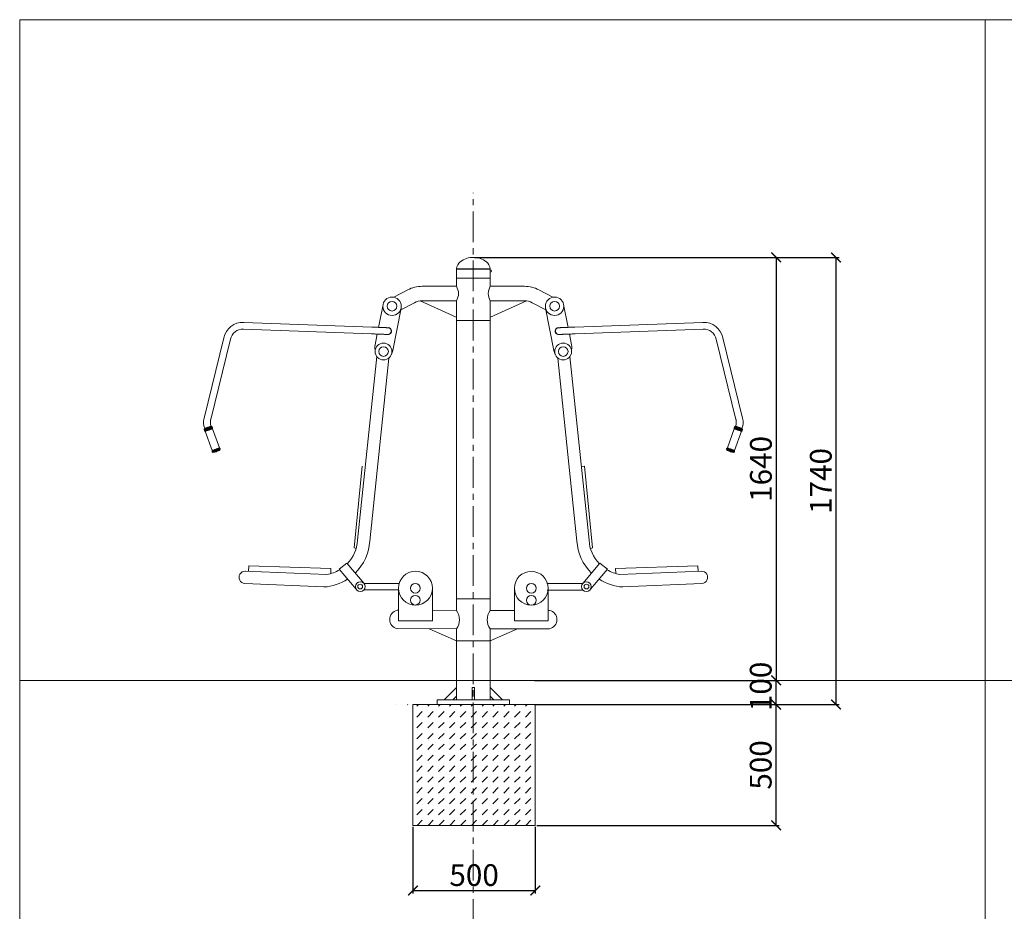
# Model space of a CAD drawing. Units: millimetres. Extents: x -1386 to -537, y -984 to -346.
# Drawn here: x -1386 to -978, y -715 to -346 of the extents above; entities that cross this region are included whole.
import ezdxf

# ---------------------------------------------------------------- set-up
doc = ezdxf.new("R2010")
doc.units = ezdxf.units.MM
doc.header["$LTSCALE"] = 2
doc.header["$PDSIZE"] = -1
doc.linetypes.add('CENTER', pattern=[10.16, 6.35, -1.27, 1.27, -1.27])
for name, color, linetype in [('fundament', 5, 'Continuous'), ('szraf', 253, 'Continuous'), ('wymiar', 80, 'Continuous')]:
    doc.layers.add(name, color=color, linetype=linetype)
doc.layers.add('niedruk', color=123, linetype='Continuous', plot=False)
doc.layers.add('osie', color=2, linetype='CENTER', plot=False)
doc.styles.add('styl1', font='ARIALUNI.TTF')
doc.dimstyles.new('Kopia ISO-25', dxfattribs={"dimtxt": 9, "dimasz": 4, "dimexe": 1.25, "dimexo": 0.625, "dimtad": 1, "dimdec": 0, "dimlfac": 10, "dimtxsty": 'styl1', "dimblk": 'ARCHTICK', "dimcen": 2.5, "dimadec": 0, "dimazin": 0, "dimtfac": 1, "dimtdec": 0, "dimtmove": 0, "dimatfit": 3, "dimfxl": 1, "dimarcsym": 0})

# ---------------------------------------------------------------- blocks, each defined once
blk = doc.blocks.new('_ArchTick')
at = {"color": 0, "linetype": 'ByBlock', "lineweight": 5, "const_width": 0.15}
blk.add_lwpolyline([(-0.5, -0.5), (0.5, 0.5)], dxfattribs=at)
blk = doc.blocks.new('*D223')
at = {"layer": 'Defpoints', "color": 0}
for p in [(-1197.94, -444.39), (-1162.97, -619.41), (-1072.74, -619.41)]:
    blk.add_point(p, dxfattribs=at)
at = {"layer": 'wymiar', "color": 0, "lineweight": -2}
for p, q in [((-1197.32, -444.39), (-1071.49, -444.39)), ((-1072.74, -444.39), (-1072.74, -619.41)), ((-1162.34, -619.41), (-1071.49, -619.41))]:
    blk.add_line(p, q, dxfattribs=at)
at = {"layer": 'wymiar', "color": 0, "lineweight": -2, "xscale": 4, "yscale": 4, "zscale": 4}
for p, rotation in [((-1072.74, -444.39), 90), ((-1072.74, -619.41), 270)]:
    blk.add_blockref('_ArchTick', p, dxfattribs=dict(at, rotation=rotation))
at = {"layer": 'wymiar', "color": 0, "lineweight": 5, "insert": (-1077.87, -531.9), "char_height": 9, "attachment_point": 5, "rotation": 90, "style": 'styl1'}
blk.add_mtext('1640', dxfattribs=at)
blk = doc.blocks.new('*D227')
at = {"layer": 'Defpoints', "color": 0, "lineweight": 9}
for p in [(-1222.97, -679.39), (-1172.34, -679.39), (-1172.34, -706.36)]:
    blk.add_point(p, dxfattribs=at)
at = {"layer": 'wymiar', "color": 0, "lineweight": -2}
for p, q in [((-1222.97, -680.02), (-1222.97, -707.61)), ((-1172.34, -680.02), (-1172.34, -707.61)), ((-1222.97, -706.36), (-1172.34, -706.36))]:
    blk.add_line(p, q, dxfattribs=at)
at = {"layer": 'wymiar', "color": 0, "lineweight": -2, "xscale": 4, "yscale": 4, "zscale": 4, "rotation": 180}
blk.add_blockref('_ArchTick', (-1222.97, -706.36), dxfattribs=at)
at = {"layer": 'wymiar', "color": 0, "lineweight": -2, "xscale": 4, "yscale": 4, "zscale": 4}
blk.add_blockref('_ArchTick', (-1172.34, -706.36), dxfattribs=at)
at = {"layer": 'wymiar', "color": 0, "lineweight": 5, "insert": (-1197.65, -701.13), "char_height": 9, "attachment_point": 5, "style": 'styl1'}
blk.add_mtext('500', dxfattribs=at)
blk = doc.blocks.new('*D228')
at = {"layer": 'Defpoints', "color": 0, "lineweight": 9}
for p in [(-1172.34, -629.39), (-1072.72, -629.39), (-1172.34, -679.39)]:
    blk.add_point(p, dxfattribs=at)
at = {"layer": 'wymiar', "color": 0, "lineweight": -2}
for p, q in [((-1171.72, -629.39), (-1071.47, -629.39)), ((-1072.72, -679.39), (-1072.72, -629.39)), ((-1171.72, -679.39), (-1071.47, -679.39))]:
    blk.add_line(p, q, dxfattribs=at)
at = {"layer": 'wymiar', "color": 0, "lineweight": -2, "xscale": 4, "yscale": 4, "zscale": 4}
for p, rotation in [((-1072.72, -629.39), 90), ((-1072.72, -679.39), 270)]:
    blk.add_blockref('_ArchTick', p, dxfattribs=dict(at, rotation=rotation))
at = {"layer": 'wymiar', "color": 0, "lineweight": 5, "insert": (-1077.94, -654.39), "char_height": 9, "attachment_point": 5, "rotation": 90, "style": 'styl1'}
blk.add_mtext('500', dxfattribs=at)
blk = doc.blocks.new('*D231')
at = {"layer": 'Defpoints', "color": 0, "lineweight": 9}
for p in [(-1173.25, -619.39), (-1072.72, -619.39), (-1173.25, -629.39)]:
    blk.add_point(p, dxfattribs=at)
at = {"layer": 'wymiar', "color": 0, "lineweight": -2}
for p, q in [((-1172.63, -619.39), (-1071.47, -619.39)), ((-1072.72, -629.39), (-1072.72, -619.39)), ((-1172.63, -629.39), (-1071.47, -629.39))]:
    blk.add_line(p, q, dxfattribs=at)
at = {"layer": 'wymiar', "color": 0, "lineweight": -2, "xscale": 4, "yscale": 4, "zscale": 4}
for p, rotation in [((-1072.72, -619.39), 90), ((-1072.72, -629.39), 270)]:
    blk.add_blockref('_ArchTick', p, dxfattribs=dict(at, rotation=rotation))
at = {"layer": 'wymiar', "color": 0, "lineweight": 5, "insert": (-1077.94, -621.89), "char_height": 9, "attachment_point": 5, "rotation": 90, "style": 'styl1'}
blk.add_mtext('100', dxfattribs=at)
blk = doc.blocks.new('*D232')
at = {"layer": 'Defpoints', "color": 0}
for p in [(-1198.08, -444.39), (-1171.72, -629.39), (-1047.97, -629.39)]:
    blk.add_point(p, dxfattribs=at)
at = {"layer": 'wymiar', "color": 0, "lineweight": -2}
for p, q in [((-1197.46, -444.39), (-1046.72, -444.39)), ((-1047.97, -444.39), (-1047.97, -629.39)), ((-1171.09, -629.39), (-1046.72, -629.39))]:
    blk.add_line(p, q, dxfattribs=at)
at = {"layer": 'wymiar', "color": 0, "lineweight": -2, "xscale": 4, "yscale": 4, "zscale": 4}
for p, rotation in [((-1047.97, -444.39), 90), ((-1047.97, -629.39), 270)]:
    blk.add_blockref('_ArchTick', p, dxfattribs=dict(at, rotation=rotation))
at = {"layer": 'wymiar', "color": 0, "lineweight": 5, "insert": (-1053.1, -536.89), "char_height": 9, "attachment_point": 5, "rotation": 90, "style": 'styl1'}
blk.add_mtext('1740', dxfattribs=at)

msp = doc.modelspace()

# ---------------------------------------------------------------- hatches: boundary and pattern name
at = {"layer": 'szraf', "lineweight": 5}
h = msp.add_hatch(dxfattribs=at)
h.set_pattern_fill('DASH', color=256, angle=45, style=0)
h.set_pattern_definition([(45, (0, -648.0645), (4e-16, 4.490128), [3.175, -3.175])])
h.paths.add_polyline_path([(-1172.34, -629.39), (-1221.2, -629.39), (-1221.2, -629.49), (-1225.45, -629.49), (-1229.7, -629.49), (-1222.97, -629.39), (-1222.97, -679.39), (-1172.34, -679.39)])

# ---------------------------------------------------------------- linework, layer by layer
at = {"lineweight": 9}
for p, q in [((-1190.97, -449.06), (-1204.97, -449.06)), ((-1190.97, -449.26), (-1204.97, -449.26)), ((-1204.97, -449.26), (-1204.97, -453.04)), ((-1204.97, -449.26), (-1204.77, -449.26)), ((-1204.77, -449.26), (-1204.77, -449.06)), ((-1191.17, -449.26), (-1191.17, -449.06)), ((-1190.97, -449.26), (-1191.17, -449.26)), ((-1190.97, -449.26), (-1190.97, -453.04)), ((-1190.97, -453.04), (-1204.97, -453.04)), ((-1204.97, -453.04), (-1204.97, -456.35)), ((-1204.97, -453.04), (-1204.97, -456.35)), ((-1190.97, -456.35), (-1190.97, -453.04)), ((-1225.11, -457.83), (-1230.9, -460.85)), ((-1204.97, -456.35), (-1219.09, -456.35)), ((-1190.97, -456.35), (-1176.84, -456.35)), ((-1170.82, -457.83), (-1165.03, -460.85)), ((-1235.31, -463.86), (-1237.18, -473.34)), ((-1222.33, -463.15), (-1228, -466.11)), ((-1205.01, -469.13), (-1219.91, -462.4)), ((-1204.97, -462.35), (-1219.09, -462.35)), ((-1204.97, -462.35), (-1204.97, -470.54)), ((-1204.97, -462.35), (-1204.97, -469.57)), ((-1190.97, -462.35), (-1190.97, -469.57)), ((-1190.97, -462.35), (-1176.84, -462.35)), ((-1190.93, -469.13), (-1176.02, -462.4)), ((-1173.6, -463.15), (-1167.93, -466.11)), ((-1160.62, -463.86), (-1158.76, -473.34)), ((-1227.86, -465.37), (-1231.2, -482.86)), ((-1168.07, -465.37), (-1164.73, -482.86)), ((-1292.96, -471.28), (-1239.92, -473.24)), ((-1204.97, -470.54), (-1204.97, -590.62)), ((-1204.97, -470.54), (-1190.97, -470.54)), ((-1204.97, -470.54), (-1204.97, -590.62)), ((-1190.97, -470.54), (-1190.97, -469.57)), ((-1190.97, -470.54), (-1190.97, -590.52)), ((-1102.98, -471.28), (-1156.01, -473.24)), ((-1240.03, -476.04), (-1293.06, -474.08)), ((-1237.73, -476.12), (-1238.73, -481.21)), ((-1158.21, -476.12), (-1157.21, -481.21)), ((-1155.91, -476.04), (-1102.87, -474.08)), ((-1309.34, -510.87), (-1301.14, -477.65)), ((-1298.41, -478.24), (-1306.6, -511.46)), ((-1097.53, -478.24), (-1089.33, -511.46)), ((-1086.59, -510.87), (-1094.79, -477.65)), ((-1238.73, -481.21), (-1238.62, -483.51)), ((-1231.2, -482.86), (-1231.85, -484.59)), ((-1164.73, -482.86), (-1164.08, -484.59)), ((-1157.21, -481.21), (-1157.32, -483.51)), ((-1237.93, -485.43), (-1245.81, -561.35)), ((-1232.97, -486.1), (-1240.84, -561.84)), ((-1162.96, -486.1), (-1155.1, -561.84)), ((-1158, -485.43), (-1150.12, -561.35)), ((-1309.21, -515.34), (-1309.21, -515.33)), ((-1305.97, -524.3), (-1308.85, -516.32)), ((-1306.27, -514.26), (-1306.26, -514.27)), ((-1305.91, -515.26), (-1303.02, -523.24)), ((-1090.03, -515.26), (-1092.91, -523.24)), ((-1089.97, -524.3), (-1087.08, -516.32)), ((-1089.67, -514.26), (-1089.67, -514.27)), ((-1086.72, -515.34), (-1086.72, -515.33)), ((-1305.68, -524.99), (-1305.69, -524.98)), ((-1302.8, -523.93), (-1302.8, -523.95)), ((-1093.13, -523.93), (-1093.14, -523.95)), ((-1090.25, -524.99), (-1090.25, -524.98)), ((-1243.9, -530.83), (-1247.28, -564.56)), ((-1152.03, -530.83), (-1153.08, -530.93)), ((-1152.03, -530.83), (-1148.65, -564.56)), ((-1247.28, -564.56), (-1246.41, -564.82)), ((-1148.65, -564.56), (-1149.52, -564.82)), ((-1290.9, -574.32), (-1290.84, -571.99)), ((-1290.84, -571.99), (-1256.84, -573.12)), ((-1256.84, -573.12), (-1256.87, -575.21)), ((-1250.3, -570.92), (-1253.49, -573.33)), ((-1246.38, -581.72), (-1253.49, -573.33)), ((-1243.19, -579.32), (-1250.3, -570.92)), ((-1152.74, -579.32), (-1145.63, -570.92)), ((-1149.55, -581.72), (-1142.44, -573.33)), ((-1145.63, -570.92), (-1142.44, -573.33)), ((-1105.09, -571.99), (-1139.1, -573.12)), ((-1139.1, -573.12), (-1139.06, -575.21)), ((-1105.03, -574.32), (-1105.09, -571.99)), ((-1258.62, -575.6), (-1292.28, -574.27)), ((-1137.32, -575.6), (-1103.66, -574.27)), ((-1259.78, -580.76), (-1292.47, -579.27)), ((-1229.11, -581.91), (-1243.31, -581.94)), ((-1228.75, -579.26), (-1243.13, -579.28)), ((-1228.92, -594.78), (-1228.91, -580.82)), ((-1214.92, -581.28), (-1214.92, -594.78)), ((-1181.01, -581.3), (-1181.01, -594.8)), ((-1152.74, -579.29), (-1167.58, -579.29)), ((-1152.6, -582.03), (-1167.45, -582.03)), ((-1167.01, -594.8), (-1167.03, -580.84)), ((-1136.16, -580.76), (-1103.46, -579.27)), ((-1190.97, -585.6), (-1204.97, -585.6)), ((-1190.97, -590.52), (-1190.97, -585.6)), ((-1228.92, -590.41), (-1229.51, -590.41)), ((-1205.03, -590.44), (-1214.92, -590.41)), ((-1190.93, -590.44), (-1181.28, -590.44)), ((-1167.02, -590.44), (-1166.42, -590.44)), ((-1204.88, -598.04), (-1229.58, -598)), ((-1214.92, -594.78), (-1228.92, -594.78)), ((-1204.97, -603.1), (-1216.23, -598.02)), ((-1204.97, -598.21), (-1204.97, -627.47)), ((-1204.97, -598.21), (-1204.97, -603.1)), ((-1190.97, -603.1), (-1179.74, -598.04)), ((-1190.97, -598.12), (-1190.97, -627.23)), ((-1190.97, -598.12), (-1190.97, -603.1)), ((-1190.93, -598.04), (-1166.42, -598.04)), ((-1181.01, -594.8), (-1167.01, -594.8)), ((-1204.97, -603.1), (-1190.97, -603.1)), ((-1204.97, -622.39), (-1209.97, -627.39)), ((-1197.97, -622.39), (-1198.47, -622.39)), ((-1198.47, -622.39), (-1198.47, -627.39)), ((-1197.97, -622.39), (-1197.47, -622.39)), ((-1197.47, -622.39), (-1197.47, -627.39)), ((-1190.97, -622.39), (-1185.97, -627.39)), ((-1204.97, -625.89), (-1206.47, -627.39)), ((-1190.97, -625.89), (-1189.47, -627.39)), ((-1212.97, -629.39), (-1212.97, -627.39)), ((-1212.97, -627.39), (-1197.97, -627.39)), ((-1197.97, -629.39), (-1212.97, -629.39)), ((-1182.97, -627.39), (-1197.97, -627.39)), ((-1197.97, -629.39), (-1182.97, -629.39)), ((-1182.97, -629.39), (-1182.97, -627.39))]:
    msp.add_line(p, q, dxfattribs=at)
at = {"color": 1, "lineweight": 9}
msp.add_line((-1385.6, -619.39), (-537.21, -619.39), dxfattribs=at)
at = {"lineweight": 9, "flags": 128}
for points in [[(-1233.36, -476.28), (-1233.38, -476.28), (-1233.41, -476.28), (-1233.47, -476.28), (-1233.56, -476.28), (-1233.67, -476.27), (-1233.8, -476.27), (-1233.95, -476.26), (-1234.13, -476.26), (-1234.32, -476.25), (-1234.54, -476.24), (-1234.78, -476.23), (-1235.04, -476.22), (-1235.32, -476.21), (-1235.61, -476.2), (-1235.92, -476.19), (-1236.24, -476.18), (-1236.58, -476.17), (-1236.93, -476.15), (-1237.29, -476.14), (-1237.66, -476.13), (-1238.04, -476.11), (-1238.43, -476.1), (-1238.82, -476.08), (-1239.22, -476.07), (-1239.62, -476.05), (-1240.03, -476.04)], [(-1239.92, -473.24), (-1239.52, -473.26), (-1239.12, -473.27), (-1238.72, -473.29), (-1238.33, -473.3), (-1237.94, -473.31), (-1237.56, -473.33), (-1237.19, -473.34), (-1236.83, -473.36), (-1236.48, -473.37), (-1236.14, -473.38), (-1235.81, -473.39), (-1235.5, -473.4), (-1235.21, -473.41), (-1234.94, -473.42), (-1234.68, -473.43), (-1234.44, -473.44), (-1234.22, -473.45), (-1234.02, -473.46), (-1233.85, -473.47), (-1233.69, -473.47), (-1233.56, -473.48), (-1233.45, -473.48), (-1233.37, -473.48), (-1233.31, -473.48), (-1233.27, -473.49), (-1233.26, -473.49)], [(-1156.01, -473.24), (-1156.41, -473.26), (-1156.81, -473.27), (-1157.21, -473.29), (-1157.61, -473.3), (-1157.99, -473.31), (-1158.37, -473.33), (-1158.75, -473.34), (-1159.11, -473.36), (-1159.46, -473.37), (-1159.8, -473.38), (-1160.12, -473.39), (-1160.43, -473.4), (-1160.72, -473.41), (-1161, -473.42), (-1161.26, -473.43), (-1161.49, -473.44), (-1161.71, -473.45), (-1161.91, -473.46), (-1162.09, -473.47), (-1162.24, -473.47), (-1162.37, -473.48), (-1162.48, -473.48), (-1162.56, -473.48), (-1162.63, -473.48), (-1162.66, -473.49), (-1162.67, -473.49)], [(-1162.57, -476.28), (-1162.56, -476.28), (-1162.52, -476.28), (-1162.46, -476.28), (-1162.38, -476.28), (-1162.27, -476.27), (-1162.14, -476.27), (-1161.98, -476.26), (-1161.81, -476.26), (-1161.61, -476.25), (-1161.39, -476.24), (-1161.15, -476.23), (-1160.9, -476.22), (-1160.62, -476.21), (-1160.33, -476.2), (-1160.02, -476.19), (-1159.69, -476.18), (-1159.36, -476.17), (-1159, -476.15), (-1158.64, -476.14), (-1158.27, -476.13), (-1157.89, -476.11), (-1157.5, -476.1), (-1157.11, -476.08), (-1156.71, -476.07), (-1156.31, -476.05), (-1155.91, -476.04)], [(-1306.19, -514.31), (-1306.21, -514.32), (-1306.24, -514.33), (-1306.29, -514.35), (-1306.37, -514.38), (-1306.46, -514.41), (-1306.58, -514.45), (-1306.71, -514.5), (-1306.85, -514.55), (-1307.01, -514.61), (-1307.18, -514.67), (-1307.35, -514.73), (-1307.53, -514.8), (-1307.72, -514.86), (-1307.9, -514.93), (-1308.08, -515), (-1308.25, -515.06), (-1308.42, -515.12), (-1308.58, -515.18), (-1308.72, -515.23), (-1308.85, -515.28), (-1308.97, -515.32), (-1309.06, -515.35), (-1309.14, -515.38), (-1309.19, -515.4), (-1309.22, -515.41), (-1309.24, -515.41)], [(-1306.27, -514.26), (-1306.28, -514.27), (-1306.31, -514.28), (-1306.37, -514.3), (-1306.44, -514.33), (-1306.54, -514.36), (-1306.65, -514.4), (-1306.78, -514.45), (-1306.93, -514.5), (-1307.08, -514.56), (-1307.25, -514.62), (-1307.42, -514.68), (-1307.6, -514.75), (-1307.79, -514.81), (-1307.97, -514.88), (-1308.14, -514.94), (-1308.31, -515), (-1308.48, -515.06), (-1308.63, -515.12), (-1308.77, -515.17), (-1308.89, -515.21), (-1308.99, -515.25), (-1309.08, -515.28), (-1309.14, -515.3), (-1309.19, -515.32), (-1309.21, -515.33), (-1309.21, -515.33)], [(-1306.26, -514.27), (-1306.27, -514.28), (-1306.31, -514.29), (-1306.36, -514.31), (-1306.44, -514.33), (-1306.53, -514.37), (-1306.65, -514.41), (-1306.78, -514.46), (-1306.92, -514.51), (-1307.08, -514.57), (-1307.25, -514.63), (-1307.42, -514.69), (-1307.6, -514.75), (-1307.78, -514.82), (-1307.96, -514.89), (-1308.14, -514.95), (-1308.31, -515.01), (-1308.47, -515.07), (-1308.62, -515.13), (-1308.76, -515.17), (-1308.88, -515.22), (-1308.99, -515.26), (-1309.08, -515.29), (-1309.14, -515.31), (-1309.19, -515.33), (-1309.21, -515.34), (-1309.21, -515.34)], [(-1306.35, -514.22), (-1306.36, -514.23), (-1306.4, -514.24), (-1306.45, -514.26), (-1306.53, -514.29), (-1306.62, -514.32), (-1306.73, -514.36), (-1306.86, -514.41), (-1307.01, -514.46), (-1307.16, -514.52), (-1307.33, -514.58), (-1307.5, -514.64), (-1307.67, -514.7), (-1307.85, -514.77), (-1308.03, -514.83), (-1308.2, -514.89), (-1308.36, -514.95), (-1308.52, -515.01), (-1308.66, -515.06), (-1308.79, -515.11), (-1308.9, -515.15), (-1309, -515.18), (-1309.07, -515.21), (-1309.13, -515.23), (-1309.16, -515.24), (-1309.17, -515.24), (-1309.17, -515.24)], [(-1306.06, -514.68), (-1306.07, -514.68), (-1306.1, -514.69), (-1306.16, -514.71), (-1306.23, -514.74), (-1306.33, -514.77), (-1306.44, -514.81), (-1306.57, -514.86), (-1306.72, -514.91), (-1306.87, -514.97), (-1307.04, -515.03), (-1307.22, -515.1), (-1307.4, -515.16), (-1307.58, -515.23), (-1307.77, -515.29), (-1307.95, -515.36), (-1308.13, -515.42), (-1308.29, -515.48), (-1308.45, -515.54), (-1308.6, -515.59), (-1308.73, -515.64), (-1308.84, -515.68), (-1308.94, -515.72), (-1309.01, -515.74), (-1309.07, -515.76), (-1309.1, -515.78), (-1309.11, -515.78)], [(-1306.01, -514.82), (-1306.02, -514.82), (-1306.05, -514.83), (-1306.11, -514.85), (-1306.18, -514.88), (-1306.28, -514.91), (-1306.39, -514.95), (-1306.52, -515), (-1306.67, -515.05), (-1306.82, -515.11), (-1306.99, -515.17), (-1307.17, -515.24), (-1307.35, -515.3), (-1307.53, -515.37), (-1307.72, -515.43), (-1307.9, -515.5), (-1308.07, -515.56), (-1308.24, -515.62), (-1308.4, -515.68), (-1308.55, -515.73), (-1308.68, -515.78), (-1308.79, -515.82), (-1308.88, -515.86), (-1308.96, -515.88), (-1309.01, -515.9), (-1309.05, -515.92), (-1309.06, -515.92)], [(-1305.88, -515.18), (-1305.89, -515.18), (-1305.93, -515.2), (-1305.98, -515.22), (-1306.06, -515.24), (-1306.15, -515.28), (-1306.26, -515.32), (-1306.39, -515.37), (-1306.54, -515.42), (-1306.7, -515.47), (-1306.86, -515.54), (-1307.04, -515.6), (-1307.22, -515.66), (-1307.4, -515.73), (-1307.59, -515.8), (-1307.77, -515.86), (-1307.94, -515.93), (-1308.11, -515.99), (-1308.27, -516.04), (-1308.41, -516.09), (-1308.54, -516.14), (-1308.65, -516.18), (-1308.75, -516.22), (-1308.82, -516.24), (-1308.88, -516.26), (-1308.91, -516.28), (-1308.92, -516.28)], [(-1305.91, -515.26), (-1305.92, -515.26), (-1305.95, -515.27), (-1306.01, -515.29), (-1306.08, -515.32), (-1306.18, -515.36), (-1306.29, -515.4), (-1306.42, -515.44), (-1306.57, -515.5), (-1306.72, -515.55), (-1306.89, -515.61), (-1307.06, -515.68), (-1307.24, -515.74), (-1307.43, -515.81), (-1307.61, -515.87), (-1307.78, -515.94), (-1307.95, -516), (-1308.12, -516.06), (-1308.27, -516.11), (-1308.41, -516.16), (-1308.53, -516.21), (-1308.63, -516.24), (-1308.72, -516.28), (-1308.78, -516.3), (-1308.83, -516.31), (-1308.85, -516.32), (-1308.85, -516.32)], [(-1090.05, -515.18), (-1090.04, -515.18), (-1090.01, -515.2), (-1089.95, -515.22), (-1089.88, -515.24), (-1089.78, -515.28), (-1089.67, -515.32), (-1089.54, -515.37), (-1089.4, -515.42), (-1089.24, -515.47), (-1089.07, -515.54), (-1088.9, -515.6), (-1088.72, -515.66), (-1088.53, -515.73), (-1088.35, -515.8), (-1088.17, -515.86), (-1087.99, -515.93), (-1087.83, -515.99), (-1087.67, -516.04), (-1087.52, -516.09), (-1087.39, -516.14), (-1087.28, -516.18), (-1087.19, -516.22), (-1087.11, -516.24), (-1087.06, -516.26), (-1087.02, -516.28), (-1087.01, -516.28)], [(-1090.03, -515.26), (-1090.02, -515.26), (-1089.98, -515.27), (-1089.93, -515.29), (-1089.85, -515.32), (-1089.76, -515.36), (-1089.64, -515.4), (-1089.51, -515.44), (-1089.37, -515.5), (-1089.21, -515.55), (-1089.04, -515.61), (-1088.87, -515.68), (-1088.69, -515.74), (-1088.51, -515.81), (-1088.33, -515.87), (-1088.15, -515.94), (-1087.98, -516), (-1087.82, -516.06), (-1087.67, -516.11), (-1087.53, -516.16), (-1087.41, -516.21), (-1087.3, -516.24), (-1087.22, -516.28), (-1087.15, -516.3), (-1087.11, -516.31), (-1087.08, -516.32), (-1087.08, -516.32)], [(-1089.93, -514.82), (-1089.92, -514.82), (-1089.88, -514.83), (-1089.83, -514.85), (-1089.75, -514.88), (-1089.66, -514.91), (-1089.54, -514.95), (-1089.41, -515), (-1089.27, -515.05), (-1089.11, -515.11), (-1088.94, -515.17), (-1088.77, -515.24), (-1088.59, -515.3), (-1088.4, -515.37), (-1088.22, -515.43), (-1088.04, -515.5), (-1087.86, -515.56), (-1087.69, -515.62), (-1087.53, -515.68), (-1087.39, -515.73), (-1087.26, -515.78), (-1087.15, -515.82), (-1087.05, -515.86), (-1086.97, -515.88), (-1086.92, -515.9), (-1086.89, -515.92), (-1086.88, -515.92)], [(-1089.88, -514.68), (-1089.87, -514.68), (-1089.83, -514.69), (-1089.78, -514.71), (-1089.7, -514.74), (-1089.61, -514.77), (-1089.49, -514.81), (-1089.36, -514.86), (-1089.22, -514.91), (-1089.06, -514.97), (-1088.89, -515.03), (-1088.72, -515.1), (-1088.53, -515.16), (-1088.35, -515.23), (-1088.17, -515.29), (-1087.99, -515.36), (-1087.81, -515.42), (-1087.64, -515.48), (-1087.48, -515.54), (-1087.34, -515.59), (-1087.21, -515.64), (-1087.09, -515.68), (-1087, -515.72), (-1086.92, -515.74), (-1086.87, -515.76), (-1086.84, -515.78), (-1086.82, -515.78)], [(-1089.74, -514.31), (-1089.73, -514.32), (-1089.7, -514.33), (-1089.64, -514.35), (-1089.57, -514.38), (-1089.47, -514.41), (-1089.36, -514.45), (-1089.23, -514.5), (-1089.08, -514.55), (-1088.93, -514.61), (-1088.76, -514.67), (-1088.58, -514.73), (-1088.4, -514.8), (-1088.22, -514.86), (-1088.04, -514.93), (-1087.86, -515), (-1087.68, -515.06), (-1087.51, -515.12), (-1087.36, -515.18), (-1087.21, -515.23), (-1087.08, -515.28), (-1086.97, -515.32), (-1086.87, -515.35), (-1086.8, -515.38), (-1086.74, -515.4), (-1086.71, -515.41), (-1086.7, -515.41)], [(-1089.67, -514.26), (-1089.66, -514.27), (-1089.62, -514.28), (-1089.57, -514.3), (-1089.49, -514.33), (-1089.4, -514.36), (-1089.28, -514.4), (-1089.15, -514.45), (-1089.01, -514.5), (-1088.85, -514.56), (-1088.68, -514.62), (-1088.51, -514.68), (-1088.33, -514.75), (-1088.15, -514.81), (-1087.97, -514.88), (-1087.79, -514.94), (-1087.62, -515), (-1087.46, -515.06), (-1087.31, -515.12), (-1087.17, -515.17), (-1087.05, -515.21), (-1086.94, -515.25), (-1086.86, -515.28), (-1086.79, -515.3), (-1086.75, -515.32), (-1086.72, -515.33), (-1086.72, -515.33)], [(-1089.67, -514.27), (-1089.66, -514.28), (-1089.63, -514.29), (-1089.57, -514.31), (-1089.5, -514.33), (-1089.4, -514.37), (-1089.29, -514.41), (-1089.16, -514.46), (-1089.01, -514.51), (-1088.85, -514.57), (-1088.69, -514.63), (-1088.51, -514.69), (-1088.33, -514.75), (-1088.15, -514.82), (-1087.97, -514.89), (-1087.79, -514.95), (-1087.62, -515.01), (-1087.46, -515.07), (-1087.31, -515.13), (-1087.17, -515.17), (-1087.05, -515.22), (-1086.94, -515.26), (-1086.86, -515.29), (-1086.79, -515.31), (-1086.75, -515.33), (-1086.73, -515.34), (-1086.72, -515.34)], [(-1089.58, -514.22), (-1089.57, -514.23), (-1089.54, -514.24), (-1089.48, -514.26), (-1089.41, -514.29), (-1089.31, -514.32), (-1089.2, -514.36), (-1089.07, -514.41), (-1088.93, -514.46), (-1088.77, -514.52), (-1088.61, -514.58), (-1088.44, -514.64), (-1088.26, -514.7), (-1088.08, -514.77), (-1087.91, -514.83), (-1087.74, -514.89), (-1087.57, -514.95), (-1087.42, -515.01), (-1087.27, -515.06), (-1087.14, -515.11), (-1087.03, -515.15), (-1086.94, -515.18), (-1086.86, -515.21), (-1086.81, -515.23), (-1086.77, -515.24), (-1086.76, -515.24), (-1086.76, -515.24)], [(-1303.02, -523.24), (-1303.03, -523.24), (-1303.07, -523.25), (-1303.12, -523.27), (-1303.2, -523.3), (-1303.29, -523.33), (-1303.41, -523.37), (-1303.54, -523.42), (-1303.68, -523.47), (-1303.84, -523.53), (-1304.01, -523.59), (-1304.18, -523.65), (-1304.36, -523.72), (-1304.54, -523.78), (-1304.72, -523.85), (-1304.9, -523.91), (-1305.07, -523.98), (-1305.23, -524.03), (-1305.38, -524.09), (-1305.52, -524.14), (-1305.64, -524.18), (-1305.75, -524.22), (-1305.83, -524.25), (-1305.9, -524.28), (-1305.94, -524.29), (-1305.97, -524.3), (-1305.97, -524.3)], [(-1302.79, -523.51), (-1302.8, -523.52), (-1302.84, -523.53), (-1302.89, -523.55), (-1302.97, -523.58), (-1303.06, -523.61), (-1303.18, -523.65), (-1303.31, -523.7), (-1303.45, -523.75), (-1303.61, -523.81), (-1303.78, -523.87), (-1303.96, -523.94), (-1304.15, -524), (-1304.33, -524.07), (-1304.52, -524.14), (-1304.71, -524.2), (-1304.89, -524.27), (-1305.06, -524.33), (-1305.23, -524.39), (-1305.38, -524.45), (-1305.52, -524.5), (-1305.64, -524.54), (-1305.75, -524.58), (-1305.83, -524.61), (-1305.9, -524.64), (-1305.94, -524.65), (-1305.96, -524.66), (-1305.97, -524.66)], [(-1302.78, -523.85), (-1302.79, -523.85), (-1302.82, -523.86), (-1302.88, -523.88), (-1302.96, -523.91), (-1303.05, -523.95), (-1303.17, -523.99), (-1303.3, -524.04), (-1303.45, -524.09), (-1303.61, -524.15), (-1303.77, -524.21), (-1303.95, -524.27), (-1304.13, -524.34), (-1304.32, -524.4), (-1304.5, -524.47), (-1304.68, -524.53), (-1304.85, -524.6), (-1305.02, -524.66), (-1305.17, -524.71), (-1305.31, -524.76), (-1305.43, -524.81), (-1305.54, -524.85), (-1305.63, -524.88), (-1305.69, -524.9), (-1305.74, -524.92), (-1305.76, -524.93), (-1305.76, -524.93)], [(-1302.8, -523.93), (-1302.82, -523.94), (-1302.85, -523.95), (-1302.91, -523.97), (-1302.98, -524), (-1303.08, -524.03), (-1303.2, -524.07), (-1303.33, -524.12), (-1303.47, -524.17), (-1303.63, -524.23), (-1303.8, -524.29), (-1303.98, -524.36), (-1304.16, -524.42), (-1304.34, -524.49), (-1304.52, -524.55), (-1304.69, -524.61), (-1304.86, -524.68), (-1305.02, -524.73), (-1305.17, -524.79), (-1305.3, -524.83), (-1305.41, -524.88), (-1305.51, -524.91), (-1305.59, -524.94), (-1305.64, -524.96), (-1305.68, -524.97), (-1305.69, -524.98)], [(-1302.8, -523.95), (-1302.81, -523.95), (-1302.84, -523.96), (-1302.9, -523.98), (-1302.98, -524.01), (-1303.07, -524.05), (-1303.19, -524.09), (-1303.32, -524.14), (-1303.47, -524.19), (-1303.63, -524.25), (-1303.8, -524.31), (-1303.97, -524.37), (-1304.15, -524.44), (-1304.33, -524.5), (-1304.51, -524.57), (-1304.69, -524.63), (-1304.86, -524.69), (-1305.01, -524.75), (-1305.16, -524.8), (-1305.29, -524.85), (-1305.41, -524.89), (-1305.5, -524.93), (-1305.58, -524.95), (-1305.64, -524.97), (-1305.67, -524.99), (-1305.68, -524.99)], [(-1302.83, -524.06), (-1302.84, -524.07), (-1302.88, -524.08), (-1302.93, -524.1), (-1303.01, -524.13), (-1303.11, -524.16), (-1303.22, -524.2), (-1303.35, -524.25), (-1303.5, -524.3), (-1303.65, -524.36), (-1303.82, -524.42), (-1303.99, -524.48), (-1304.16, -524.54), (-1304.34, -524.61), (-1304.51, -524.67), (-1304.68, -524.73), (-1304.84, -524.79), (-1305, -524.84), (-1305.13, -524.89), (-1305.26, -524.94), (-1305.36, -524.98), (-1305.45, -525.01), (-1305.51, -525.03), (-1305.56, -525.05), (-1305.58, -525.06), (-1305.58, -525.06)], [(-1304.04, -524.73), (-1304.05, -524.73), (-1304.07, -524.74), (-1304.1, -524.75), (-1304.13, -524.76), (-1304.17, -524.78), (-1304.2, -524.79), (-1304.22, -524.8), (-1304.23, -524.8), (-1304.23, -524.8)], [(-1093.16, -523.85), (-1093.14, -523.85), (-1093.11, -523.86), (-1093.06, -523.88), (-1092.98, -523.91), (-1092.88, -523.95), (-1092.77, -523.99), (-1092.63, -524.04), (-1092.49, -524.09), (-1092.33, -524.15), (-1092.16, -524.21), (-1091.98, -524.27), (-1091.8, -524.34), (-1091.62, -524.4), (-1091.43, -524.47), (-1091.26, -524.53), (-1091.08, -524.6), (-1090.92, -524.66), (-1090.76, -524.71), (-1090.62, -524.76), (-1090.5, -524.81), (-1090.39, -524.85), (-1090.31, -524.88), (-1090.24, -524.9), (-1090.2, -524.92), (-1090.17, -524.93), (-1090.17, -524.93)], [(-1093.14, -523.51), (-1093.13, -523.52), (-1093.1, -523.53), (-1093.04, -523.55), (-1092.97, -523.58), (-1092.87, -523.61), (-1092.76, -523.65), (-1092.63, -523.7), (-1092.48, -523.75), (-1092.32, -523.81), (-1092.15, -523.87), (-1091.97, -523.94), (-1091.79, -524), (-1091.6, -524.07), (-1091.41, -524.14), (-1091.23, -524.2), (-1091.05, -524.27), (-1090.87, -524.33), (-1090.71, -524.39), (-1090.55, -524.45), (-1090.42, -524.5), (-1090.29, -524.54), (-1090.19, -524.58), (-1090.1, -524.61), (-1090.04, -524.64), (-1089.99, -524.65), (-1089.97, -524.66), (-1089.97, -524.66)], [(-1093.14, -523.95), (-1093.12, -523.95), (-1093.09, -523.96), (-1093.03, -523.98), (-1092.96, -524.01), (-1092.86, -524.05), (-1092.74, -524.09), (-1092.61, -524.14), (-1092.47, -524.19), (-1092.31, -524.25), (-1092.14, -524.31), (-1091.96, -524.37), (-1091.78, -524.44), (-1091.6, -524.5), (-1091.42, -524.57), (-1091.25, -524.63), (-1091.08, -524.69), (-1090.92, -524.75), (-1090.77, -524.8), (-1090.64, -524.85), (-1090.53, -524.89), (-1090.43, -524.93), (-1090.35, -524.95), (-1090.3, -524.97), (-1090.26, -524.99), (-1090.25, -524.99)], [(-1093.13, -523.93), (-1093.12, -523.94), (-1093.08, -523.95), (-1093.03, -523.97), (-1092.95, -524), (-1092.85, -524.03), (-1092.74, -524.07), (-1092.61, -524.12), (-1092.46, -524.17), (-1092.3, -524.23), (-1092.13, -524.29), (-1091.96, -524.36), (-1091.78, -524.42), (-1091.6, -524.49), (-1091.42, -524.55), (-1091.24, -524.61), (-1091.07, -524.68), (-1090.91, -524.73), (-1090.77, -524.79), (-1090.64, -524.83), (-1090.52, -524.88), (-1090.42, -524.91), (-1090.35, -524.94), (-1090.29, -524.96), (-1090.26, -524.97), (-1090.25, -524.98)], [(-1093.1, -524.06), (-1093.09, -524.07), (-1093.06, -524.08), (-1093, -524.1), (-1092.92, -524.13), (-1092.83, -524.16), (-1092.71, -524.2), (-1092.58, -524.25), (-1092.44, -524.3), (-1092.28, -524.36), (-1092.12, -524.42), (-1091.95, -524.48), (-1091.77, -524.54), (-1091.59, -524.61), (-1091.42, -524.67), (-1091.25, -524.73), (-1091.09, -524.79), (-1090.94, -524.84), (-1090.8, -524.89), (-1090.68, -524.94), (-1090.57, -524.98), (-1090.49, -525.01), (-1090.42, -525.03), (-1090.38, -525.05), (-1090.35, -525.06), (-1090.35, -525.06)], [(-1092.91, -523.24), (-1092.9, -523.24), (-1092.87, -523.25), (-1092.81, -523.27), (-1092.74, -523.3), (-1092.64, -523.33), (-1092.53, -523.37), (-1092.4, -523.42), (-1092.25, -523.47), (-1092.1, -523.53), (-1091.93, -523.59), (-1091.75, -523.65), (-1091.58, -523.72), (-1091.39, -523.78), (-1091.21, -523.85), (-1091.04, -523.91), (-1090.87, -523.98), (-1090.7, -524.03), (-1090.55, -524.09), (-1090.41, -524.14), (-1090.29, -524.18), (-1090.19, -524.22), (-1090.1, -524.25), (-1090.04, -524.28), (-1089.99, -524.29), (-1089.97, -524.3), (-1089.97, -524.3)], [(-1091.89, -524.73), (-1091.89, -524.73), (-1091.87, -524.74), (-1091.84, -524.75), (-1091.8, -524.76), (-1091.76, -524.78), (-1091.73, -524.79), (-1091.71, -524.8), (-1091.71, -524.8), (-1091.71, -524.8)]]:
    msp.add_lwpolyline(points, dxfattribs=at)
at = {"lineweight": 9}
for centre, radius in [((-1231.58, -464.59), 3.8), ((-1231.58, -464.59), 2), ((-1164.35, -464.59), 3.8), ((-1164.35, -464.59), 2), ((-1235.12, -483.34), 3.5), ((-1160.81, -483.34), 3.5), ((-1235.12, -483.34), 2), ((-1160.81, -483.34), 2), ((-1221.92, -581.28), 7), ((-1174.01, -581.3), 7), ((-1244.72, -580.61), 2), ((-1244.76, -580.59), 1), ((-1221.97, -581.28), 2), ((-1173.97, -581.3), 2), ((-1151.22, -580.61), 2), ((-1151.17, -580.59), 1), ((-1221.97, -586.23), 2), ((-1173.97, -586.25), 2)]:
    msp.add_circle(centre, radius, dxfattribs=at)
for centre, radius, start, end in [((-1200.29, -449.79), 4.74, 131.0941, 171.1707), ((-1197.94, -453.46), 9.07, 89.195, 127.0125), ((-1197.99, -453.46), 9.07, 52.9875, 90.5736), ((-1195.65, -449.79), 4.74, 8.8293, 48.9059), ((-1190.97, -450.04), 0.499, 270, 90), ((-1219.09, -469.35), 13, 90, 117.589), ((-1209.9, -459.35), 5.78, 328.7176, 31.2824), ((-1186.03, -459.35), 5.78, 148.7176, 211.2824), ((-1176.84, -469.35), 13, 62.411, 90), ((-1219.09, -469.35), 7, 90, 117.589), ((-1176.84, -469.35), 7, 62.411, 90), ((-1293.26, -479.34), 8.07, 87.8851, 167.8851), ((-1102.68, -479.34), 8.07, 12.1149, 92.1149), ((-1293.26, -479.34), 5.27, 87.8851, 167.8851), ((-1233.31, -474.89), 1.47, 250.5437, 22.8851), ((-1233.31, -474.89), 1.47, 22.8851, 105.2266), ((-1233.31, -474.89), 1.4, 267.8851, 87.8851), ((-1162.62, -474.89), 1.47, 157.1149, 289.4563), ((-1162.62, -474.89), 1.4, 92.1149, 272.1149), ((-1162.62, -474.89), 1.47, 74.7734, 157.1149), ((-1102.68, -479.34), 5.27, 12.1149, 92.1149), ((-1301.46, -512.57), 8.07, 167.8851, 199.1239), ((-1301.46, -512.57), 5.27, 167.8851, 198.7192), ((-1094.48, -512.57), 5.27, 341.2808, 12.1149), ((-1094.48, -512.57), 8.07, 340.8761, 12.1149), ((-1309.12, -515.58), 0.2, 124.3626, 273.6249), ((-1309.27, -515.36), 0.0667, 304.3626, 19.8851), ((-1309.15, -515.31), 0.0667, 109.8851, 199.8851), ((-1308.94, -516.08), 0.2, 126.1453, 275.4076), ((-1309.1, -515.86), 0.0778, 306.1453, 93.6249), ((-1308.92, -516.35), 0.0667, 19.8851, 95.4076), ((-1306.33, -514.29), 0.0667, 19.8851, 109.8851), ((-1306.2, -514.25), 0.0667, 199.8851, 275.4076), ((-1306.18, -514.51), 0.2, 306.1453, 95.4076), ((-1306.01, -514.74), 0.0778, 126.1453, 273.6249), ((-1305.99, -515.02), 0.2, 304.3626, 93.6249), ((-1305.84, -515.24), 0.0667, 124.3626, 199.8851), ((-1089.94, -515.02), 0.2, 86.3751, 235.6374), ((-1090.09, -515.24), 0.0667, 340.1149, 55.6374), ((-1089.76, -514.51), 0.2, 84.5924, 233.8547), ((-1089.92, -514.74), 0.0778, 266.3751, 53.8547), ((-1089.73, -514.25), 0.0667, 264.5924, 340.1149), ((-1089.6, -514.29), 0.0667, 70.1149, 160.1149), ((-1087.02, -516.35), 0.0667, 84.5924, 160.1149), ((-1086.99, -516.08), 0.2, 264.5924, 53.8547), ((-1086.83, -515.86), 0.0778, 86.3751, 233.8547), ((-1086.81, -515.58), 0.2, 266.3751, 55.6374), ((-1086.78, -515.31), 0.0667, 340.1149, 70.1149), ((-1086.66, -515.36), 0.0667, 160.1149, 235.6374), ((-1305.78, -524.73), 0.2, 160.4846, 274.3224), ((-1306.47, -524.48), 0.533, 340.4846, 19.8851), ((-1305.76, -525), 0.0733, 19.8851, 94.3224), ((-1305.59, -524.96), 0.1, 199.8851, 272.8764), ((-1305.83, -520.06), 5, 272.8764, 288.7391), ((-1305.83, -520.06), 5, 291.0311, 306.8938), ((-1302.52, -523.05), 0.533, 199.8851, 239.2857), ((-1302.89, -523.98), 0.1, 306.8938, 19.8851), ((-1302.74, -523.91), 0.0733, 125.4478, 199.8851), ((-1302.89, -523.68), 0.2, 305.4478, 59.2857), ((-1093.04, -523.68), 0.2, 120.7143, 234.5522), ((-1093.2, -523.91), 0.0733, 340.1149, 54.5522), ((-1093.41, -523.05), 0.533, 300.7143, 340.1149), ((-1093.04, -523.98), 0.1, 160.1149, 233.1062), ((-1090.1, -520.06), 5, 233.1062, 248.9689), ((-1090.1, -520.06), 5, 251.2609, 267.1236), ((-1090.35, -524.96), 0.1, 267.1236, 340.1149), ((-1090.18, -525), 0.0733, 85.6776, 160.1149), ((-1090.16, -524.73), 0.2, 265.6776, 19.5154), ((-1089.46, -524.48), 0.533, 160.1149, 199.5154), ((-1261.08, -560.51), 15.29, 315.8744, 356.5158), ((-1261.08, -560.51), 20.29, 314.491, 356.5158), ((-1134.86, -560.51), 20.29, 183.4842, 225.509), ((-1134.86, -560.51), 15.29, 183.4842, 224.1256), ((-1261.08, -560.51), 15.29, 279.2664, 300.8796), ((-1134.86, -560.51), 15.29, 239.1204, 260.7336), ((-1292.37, -576.77), 2.5, 87.7379, 267.7379), ((-1261.08, -560.51), 20.29, 273.6738, 303.2086), ((-1134.86, -560.51), 20.29, 236.7914, 266.3262), ((-1103.56, -576.77), 2.5, 272.2621, 92.2621), ((-1228.66, -594.21), 3.89, 102.6277, 257.3723), ((-1167.27, -594.24), 3.89, 282.6277, 77.3723), ((-1210.05, -594.32), 6.35, 323.245, 36.755), ((-1185.88, -594.32), 6.35, 143.245, 216.755)]:
    msp.add_arc(centre, radius, start, end, dxfattribs=at)
at = {"layer": 'fundament', "lineweight": 5}
msp.add_lwpolyline([(-1222.97, -679.39), (-1172.34, -679.39), (-1172.34, -629.39), (-1222.97, -629.39)], close=True, dxfattribs=at)
at = {"layer": 'niedruk', "lineweight": 5}
msp.add_line((-986.27, -721.63), (-986.27, -346.04), dxfattribs=at)
msp.add_lwpolyline([(-1385.6, -984.13), (-537.21, -984.13), (-537.21, -346.04), (-1385.6, -346.04)], close=True, dxfattribs=at)
at = {"layer": 'osie', "lineweight": 5}
msp.add_line((-1197.97, -966.4), (-1197.97, -417.69), dxfattribs=at)

# ---------------------------------------------------------------- dimensions: what is measured, and where the dimension line sits
at = {"layer": 'wymiar', "lineweight": 5}
for base, p1, p2, text, picture, middle in [((-1047.97, -629.39), (-1198.08, -444.39), (-1171.72, -629.39), '1740', '*D232', (-1053.1, -536.89)), ((-1072.74, -619.41), (-1197.94, -444.39), (-1162.97, -619.41), '1640', '*D223', (-1077.87, -531.9))]:
    dim = msp.add_linear_dim(base=base, p1=p1, p2=p2, angle=90, text=text, dimstyle='Kopia ISO-25', dxfattribs=at)
    dim.commit()
    dim.dimension.update_dxf_attribs({"geometry": picture, "text_midpoint": middle})
dim = msp.add_linear_dim(base=(-1072.72, -619.39), p1=(-1173.25, -629.39), p2=(-1173.25, -619.39), angle=90, dimstyle='Kopia ISO-25', dxfattribs=at)
dim.commit()
dim.dimension.update_dxf_attribs({"geometry": '*D231', "text_midpoint": (-1072.72, -621.89), "dimtype": 160})
dim = msp.add_linear_dim(base=(-1072.72, -629.39), p1=(-1172.34, -679.39), p2=(-1172.34, -629.39), angle=90, dimstyle='Kopia ISO-25', dxfattribs=at)
dim.commit()
dim.dimension.update_dxf_attribs({"geometry": '*D228', "text_midpoint": (-1077.94, -654.39)})
dim = msp.add_linear_dim(base=(-1172.34, -706.36), p1=(-1222.97, -679.39), p2=(-1172.34, -679.39), text='500', dimstyle='Kopia ISO-25', dxfattribs=at)
dim.commit()
dim.dimension.update_dxf_attribs({"geometry": '*D227', "text_midpoint": (-1197.65, -701.13)})

doc.saveas('drawing.dxf')
